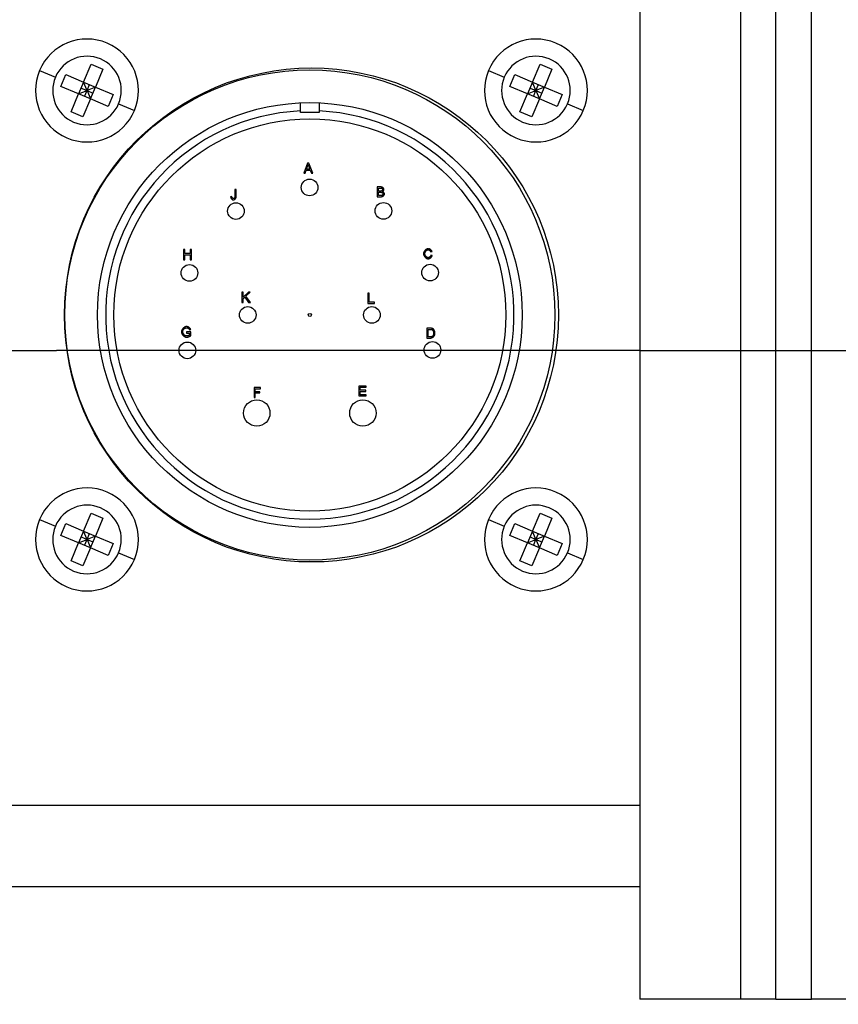
# Model space of a CAD drawing. Extents: x 330 to 555, y 1 to 148.
# Drawn here: x 454 to 456, y 48 to 51 of the extents above; entities that cross this region are included whole.
import ezdxf

# ---------------------------------------------------------------- set-up
doc = ezdxf.new("R2010")
doc.units = 0
doc.header["$LTSCALE"] = 14.285714
doc.header["$MEASUREMENT"] = 0
for name, color, linetype, lineweight in [('Centerline(ANSI)', 7, 'Continuous', 25), ('Dimensions(ANSI)', 7, 'Continuous', 25), ('Visible Edges(ANSI)', 7, 'Continuous', 50), ('Visible Tangent Edges(ANSI)', 7, 'Continuous', 50)]:
    doc.layers.add(name, color=color, linetype=linetype, lineweight=lineweight)
doc.styles.add('DEFAULT-ANSI~0', font='ARIAL.TTF')
doc.dimstyles.new('MY-DEFAULT-ANSI', dxfattribs={"dimscale": 14.285714, "dimtxt": 0.12, "dimasz": 0.098425, "dimexe": 0.125, "dimexo": 0.0625, "dimgap": 0.031496, "dimtad": 0, "dimtih": 1, "dimtoh": 1, "dimdec": 1, "dimrnd": 1e-08, "dimzin": 4, "dimdsep": 46, "dimtxsty": 'DEFAULT-ANSI~0', "dimcen": 0.09, "dimdle": 0.393701, "dimclrd": 250, "dimclre": 250, "dimclrt": 250, "dimadec": 0, "dimazin": 1, "dimtfac": 1, "dimtofl": 0, "dimtmove": 0, "dimatfit": 3, "dimfxl": 1, "dimtolj": 1, "dimtzin": 4, "dimlwd": 25, "dimlwe": 25, "dimarcsym": 0})

# ---------------------------------------------------------------- blocks, each defined once
blk = doc.blocks.new('*D28')
at = {"layer": 'Defpoints', "color": 0, "linetype": 'Continuous'}
for p in [(479.8346, 63.748), (400.0674, 53.5384), (479.8346, 47.6802)]:
    blk.add_point(p, dxfattribs=at)
at = {"layer": 'Dimensions(ANSI)', "color": 7, "linetype": 'Continuous', "lineweight": 25}
for p, q in [((400.0674, 54.4312), (400.0674, 65.5337)), ((479.8346, 48.573), (479.8346, 65.5337)), ((401.4735, 63.748), (426.127, 63.748)), ((478.4286, 63.748), (433.0519, 63.748))]:
    blk.add_line(p, q, dxfattribs=at)
at = {"layer": 'Dimensions(ANSI)', "color": 7, "linetype": 'Continuous'}
for points in [[(401.4735, 63.9824), (401.4735, 63.5137), (400.0674, 63.748)], [(478.4286, 63.9824), (478.4286, 63.5137), (479.8346, 63.748)]]:
    blk.add_solid(points, dxfattribs=at)
at = {"layer": 'Dimensions(ANSI)', "color": 7, "linetype": 'Continuous', "lineweight": -2, "insert": (426.577, 64.8725), "char_height": 1.714286, "attachment_point": 1, "style": 'DEFAULT-ANSI~0'}
blk.add_mtext('\\A1;(79.8\\fArial|b0|i0;\\H1.7154;)', dxfattribs=at)
blk = doc.blocks.new('*D36')
at = {"layer": 'Defpoints', "color": 0, "linetype": 'Continuous'}
for p in [(479.8346, 47.6802), (452.4646, 45.8945), (452.4646, 38.4308)]:
    blk.add_point(p, dxfattribs=at)
at = {"layer": 'Dimensions(ANSI)', "color": 7, "linetype": 'Continuous', "lineweight": 25}
for p, q in [((479.8346, 46.7873), (479.8346, 36.6451)), ((452.4646, 45.0016), (452.4646, 36.6451)), ((453.8707, 38.4308), (456.3188, 38.4308)), ((478.4286, 38.4308), (474.8807, 38.4308))]:
    blk.add_line(p, q, dxfattribs=at)
at = {"layer": 'Dimensions(ANSI)', "color": 7, "linetype": 'Continuous'}
for points in [[(453.8707, 38.6651), (453.8707, 38.1964), (452.4646, 38.4308)], [(478.4286, 38.6651), (478.4286, 38.1964), (479.8346, 38.4308)]]:
    blk.add_solid(points, dxfattribs=at)
at = {"layer": 'Dimensions(ANSI)', "color": 7, "linetype": 'Continuous', "lineweight": -2, "insert": (465.5997, 43.6687), "char_height": 1.714286, "attachment_point": 2, "style": 'DEFAULT-ANSI~0'}
blk.add_mtext('\\A1;(27.4)\\PTO CENTER OF\\PCONNECTIONS', dxfattribs=at)
blk = doc.blocks.new('*D39')
at = {"layer": 'Defpoints', "color": 0, "linetype": 'Continuous'}
for p in [(479.8346, 72.4317), (479.8346, 53.4933), (397.5499, 49.0885)]:
    blk.add_point(p, dxfattribs=at)
at = {"layer": 'Dimensions(ANSI)', "color": 7, "linetype": 'Continuous', "lineweight": 25}
for p, q in [((397.5499, 49.9814), (397.5499, 74.2174)), ((479.8346, 54.3862), (479.8346, 74.2174)), ((398.956, 72.4317), (428.7781, 72.4317)), ((478.4286, 72.4317), (448.6065, 72.4317))]:
    blk.add_line(p, q, dxfattribs=at)
at = {"layer": 'Dimensions(ANSI)', "color": 7, "linetype": 'Continuous'}
for points in [[(398.956, 72.6661), (398.956, 72.1974), (397.5499, 72.4317)], [(478.4286, 72.6661), (478.4286, 72.1974), (479.8346, 72.4317)]]:
    blk.add_solid(points, dxfattribs=at)
at = {"layer": 'Dimensions(ANSI)', "color": 7, "linetype": 'Continuous', "lineweight": -2, "insert": (438.6923, 72.4317), "char_height": 1.714286, "attachment_point": 5, "style": 'DEFAULT-ANSI~0'}
blk.add_mtext('\\A1;(82.5 W/D-TEC II)', dxfattribs=at)

msp = doc.modelspace()

# ---------------------------------------------------------------- linework, layer by layer
at = {"layer": 'Centerline(ANSI)', "linetype": 'Continuous', "lineweight": -2}
msp.add_line((451.0003, 49.6652), (453.9289, 49.6652), dxfattribs=at)
at = {"layer": 'Centerline(ANSI)', "lineweight": -2}
for q in [(453.9289, 49.6652), (457.5003, 49.6652)]:
    msp.add_line((455.7146, 49.6652), q, dxfattribs=at)
at = {"layer": 'Visible Edges(ANSI)', "lineweight": -2}
for p, q in [((455.7146, 51.6502), (455.7146, 47.6802)), ((454.0122, 50.487), (454.0351, 50.5414)), ((454.0351, 50.5414), (454.0714, 50.526)), ((455.3862, 50.487), (455.4091, 50.5414)), ((455.4091, 50.5414), (455.4454, 50.526)), ((453.9424, 50.4737), (453.9578, 50.5099)), ((453.9578, 50.5099), (454.0122, 50.487)), ((454.0714, 50.526), (454.0484, 50.4716)), ((455.3164, 50.4737), (455.3318, 50.5099)), ((455.3318, 50.5099), (455.3862, 50.487)), ((455.4454, 50.526), (455.4224, 50.4716)), ((453.9968, 50.4507), (453.9424, 50.4737)), ((454.0122, 50.487), (453.9968, 50.4507)), ((454.0226, 50.4612), (454.0122, 50.487)), ((454.0122, 50.487), (454.0484, 50.4716)), ((454.0226, 50.4612), (454.0303, 50.4793)), ((454.0484, 50.4716), (454.0226, 50.4612)), ((454.0331, 50.4354), (454.0484, 50.4716)), ((454.0484, 50.4716), (454.1028, 50.4487)), ((455.3708, 50.4507), (455.3164, 50.4737)), ((455.3862, 50.487), (455.3708, 50.4507)), ((455.3966, 50.4612), (455.3862, 50.487)), ((455.3862, 50.487), (455.4224, 50.4716)), ((455.3966, 50.4612), (455.4043, 50.4793)), ((455.4224, 50.4716), (455.3966, 50.4612)), ((455.4071, 50.4354), (455.4224, 50.4716)), ((455.4224, 50.4716), (455.4768, 50.4487)), ((453.9738, 50.3963), (453.9968, 50.4507)), ((453.9968, 50.4507), (454.0226, 50.4612)), ((454.0331, 50.4354), (453.9968, 50.4507)), ((454.0045, 50.4688), (454.0226, 50.4612)), ((454.015, 50.443), (454.0226, 50.4612)), ((454.0226, 50.4612), (454.0331, 50.4354)), ((454.0226, 50.4612), (454.0408, 50.4535)), ((454.1028, 50.4487), (454.0875, 50.4124)), ((455.3478, 50.3963), (455.3708, 50.4507)), ((455.3708, 50.4507), (455.3966, 50.4612)), ((455.4071, 50.4354), (455.3708, 50.4507)), ((455.3785, 50.4688), (455.3966, 50.4612)), ((455.389, 50.443), (455.3966, 50.4612)), ((455.3966, 50.4612), (455.4071, 50.4354)), ((455.3966, 50.4612), (455.4148, 50.4535)), ((455.4768, 50.4487), (455.4615, 50.4124)), ((454.0331, 50.4354), (454.0101, 50.381)), ((454.0875, 50.4124), (454.0331, 50.4354)), ((454.6756, 50.3942), (454.6756, 50.4235)), ((454.7336, 50.4235), (454.7336, 50.3942)), ((455.4071, 50.4354), (455.3841, 50.381)), ((455.4615, 50.4124), (455.4071, 50.4354)), ((454.0101, 50.381), (453.9738, 50.3963)), ((454.7336, 50.3942), (454.6756, 50.3942)), ((455.3841, 50.381), (455.3478, 50.3963)), ((454.6975, 50.2383), (454.686, 50.2083)), ((454.7018, 50.2383), (454.6975, 50.2383)), ((454.714, 50.2083), (454.7018, 50.2383)), ((454.686, 50.2083), (454.6902, 50.2083)), ((454.6902, 50.2083), (454.6935, 50.2174)), ((454.6935, 50.2174), (454.706, 50.2174)), ((454.6946, 50.2206), (454.6979, 50.2294)), ((454.7048, 50.2206), (454.6946, 50.2206)), ((454.7016, 50.2289), (454.7048, 50.2206)), ((454.706, 50.2174), (454.7095, 50.2083)), ((454.7095, 50.2083), (454.714, 50.2083)), ((454.4795, 50.1587), (454.4754, 50.1587)), ((454.4754, 50.1587), (454.4754, 50.137)), ((454.4795, 50.1373), (454.4795, 50.1587)), ((454.9217, 50.166), (454.9104, 50.166)), ((454.9104, 50.166), (454.9104, 50.136)), ((454.9144, 50.1534), (454.9144, 50.1624)), ((454.9144, 50.1624), (454.9204, 50.1624)), ((454.9209, 50.1534), (454.9144, 50.1534)), ((454.9144, 50.1395), (454.9144, 50.1498)), ((454.9144, 50.1498), (454.9213, 50.1498)), ((454.466, 50.1367), (454.4622, 50.1362)), ((454.9104, 50.136), (454.9219, 50.136)), ((454.9219, 50.1395), (454.9144, 50.1395)), ((454.3224, 49.9749), (454.3182, 49.9749)), ((454.3182, 49.9749), (454.3182, 49.9434)), ((454.3224, 49.962), (454.3224, 49.9749)), ((454.3387, 49.962), (454.3224, 49.962)), ((454.3429, 49.9749), (454.3387, 49.9749)), ((454.3387, 49.9749), (454.3387, 49.962)), ((454.3429, 49.9434), (454.3429, 49.9749)), ((455.0747, 49.9675), (455.0786, 49.9684)), ((454.3182, 49.9434), (454.3224, 49.9434)), ((454.3224, 49.9434), (454.3224, 49.9583)), ((454.3224, 49.9583), (454.3387, 49.9583)), ((454.3387, 49.9583), (454.3387, 49.9434)), ((454.3387, 49.9434), (454.3429, 49.9434)), ((455.0791, 49.9562), (455.0752, 49.9572)), ((454.501, 49.8444), (454.4968, 49.8444)), ((454.4968, 49.8444), (454.4968, 49.8129)), ((454.5166, 49.8444), (454.501, 49.8288)), ((454.501, 49.8288), (454.501, 49.8444)), ((454.5091, 49.8316), (454.5223, 49.8444)), ((454.5223, 49.8444), (454.5166, 49.8444)), ((454.8867, 49.8407), (454.8825, 49.8407)), ((454.8825, 49.8407), (454.8825, 49.8092)), ((454.8867, 49.813), (454.8867, 49.8407)), ((454.4968, 49.8129), (454.501, 49.8129)), ((454.501, 49.8238), (454.5061, 49.8288)), ((454.501, 49.8129), (454.501, 49.8238)), ((454.5061, 49.8288), (454.5173, 49.8129)), ((454.5228, 49.8129), (454.5091, 49.8316)), ((454.5173, 49.8129), (454.5228, 49.8129)), ((454.8825, 49.8092), (454.9022, 49.8092)), ((454.9022, 49.813), (454.8867, 49.813)), ((454.9022, 49.8092), (454.9022, 49.813)), ((454.3407, 49.7227), (454.3274, 49.7227)), ((454.3274, 49.7227), (454.3274, 49.719)), ((454.3274, 49.719), (454.3366, 49.719)), ((454.3365, 49.7283), (454.3402, 49.7293)), ((454.3366, 49.719), (454.3366, 49.7132)), ((454.3407, 49.711), (454.3407, 49.7227)), ((455.0732, 49.7336), (455.0629, 49.7336)), ((455.0629, 49.7336), (455.0629, 49.7036)), ((455.0669, 49.7072), (455.0669, 49.7301)), ((455.0669, 49.7301), (455.0732, 49.7301)), ((455.0629, 49.7036), (455.0737, 49.7036)), ((455.0733, 49.7072), (455.0669, 49.7072)), ((454.5541, 49.5518), (454.5338, 49.5518)), ((454.5338, 49.5518), (454.5338, 49.5218)), ((454.5378, 49.539), (454.5378, 49.5483)), ((454.5378, 49.5483), (454.5541, 49.5483)), ((454.5519, 49.539), (454.5378, 49.539)), ((454.5519, 49.5355), (454.5519, 49.539)), ((454.5541, 49.5483), (454.5541, 49.5518)), ((454.8769, 49.5565), (454.8551, 49.5565)), ((454.8551, 49.5565), (454.8551, 49.5265)), ((454.8591, 49.5438), (454.8591, 49.553)), ((454.8591, 49.553), (454.8769, 49.553)), ((454.8757, 49.5438), (454.8591, 49.5438)), ((454.8591, 49.5301), (454.8591, 49.5403)), ((454.8591, 49.5403), (454.8757, 49.5403)), ((454.8757, 49.5403), (454.8757, 49.5438)), ((454.8769, 49.553), (454.8769, 49.5565)), ((454.5338, 49.5218), (454.5378, 49.5218)), ((454.5378, 49.5218), (454.5378, 49.5355)), ((454.5378, 49.5355), (454.5519, 49.5355)), ((454.8551, 49.5265), (454.8775, 49.5265)), ((454.8775, 49.5301), (454.8591, 49.5301)), ((454.8775, 49.5265), (454.8775, 49.5301)), ((454.0122, 49.113), (454.0351, 49.1674)), ((454.0351, 49.1674), (454.0714, 49.152)), ((454.0714, 49.152), (454.0484, 49.0976)), ((455.3862, 49.113), (455.4091, 49.1674)), ((455.4091, 49.1674), (455.4454, 49.152)), ((455.4454, 49.152), (455.4224, 49.0976)), ((453.9424, 49.0997), (453.9578, 49.1359)), ((453.9578, 49.1359), (454.0122, 49.113)), ((455.3164, 49.0997), (455.3318, 49.1359)), ((455.3318, 49.1359), (455.3862, 49.113)), ((453.9968, 49.0767), (453.9424, 49.0997)), ((454.0122, 49.113), (453.9968, 49.0767)), ((453.9968, 49.0767), (454.0226, 49.0872)), ((454.0045, 49.0948), (454.0226, 49.0872)), ((454.0226, 49.0872), (454.0122, 49.113)), ((454.0122, 49.113), (454.0484, 49.0976)), ((454.015, 49.069), (454.0226, 49.0872)), ((454.0226, 49.0872), (454.0303, 49.1053)), ((454.0484, 49.0976), (454.0226, 49.0872)), ((454.0226, 49.0872), (454.0331, 49.0614)), ((454.0226, 49.0872), (454.0408, 49.0795)), ((454.0331, 49.0614), (454.0484, 49.0976)), ((454.0484, 49.0976), (454.1028, 49.0747)), ((455.3708, 49.0767), (455.3164, 49.0997)), ((455.3862, 49.113), (455.3708, 49.0767)), ((455.3708, 49.0767), (455.3966, 49.0872)), ((455.3785, 49.0948), (455.3966, 49.0872)), ((455.3966, 49.0872), (455.3862, 49.113)), ((455.3862, 49.113), (455.4224, 49.0976)), ((455.389, 49.069), (455.3966, 49.0872)), ((455.3966, 49.0872), (455.4043, 49.1053)), ((455.4224, 49.0976), (455.3966, 49.0872)), ((455.3966, 49.0872), (455.4071, 49.0614)), ((455.3966, 49.0872), (455.4148, 49.0795)), ((455.4071, 49.0614), (455.4224, 49.0976)), ((455.4224, 49.0976), (455.4768, 49.0747)), ((453.9738, 49.0223), (453.9968, 49.0767)), ((454.0331, 49.0614), (453.9968, 49.0767)), ((454.0331, 49.0614), (454.0101, 49.007)), ((454.0875, 49.0384), (454.0331, 49.0614)), ((454.1028, 49.0747), (454.0875, 49.0384)), ((455.3478, 49.0223), (455.3708, 49.0767)), ((455.4071, 49.0614), (455.3708, 49.0767)), ((455.4071, 49.0614), (455.3841, 49.007)), ((455.4615, 49.0384), (455.4071, 49.0614)), ((455.4768, 49.0747), (455.4615, 49.0384)), ((454.0101, 49.007), (453.9738, 49.0223)), ((455.3841, 49.007), (455.3478, 49.0223)), ((455.7146, 48.0242), (449.2146, 48.0242)), ((456.0231, 47.6802), (455.7146, 47.6802)), ((456.1314, 47.6802), (456.0231, 47.6802)), ((456.1314, 47.6802), (456.2396, 47.6802)), ((479.1346, 47.6802), (456.2396, 47.6802))]:
    msp.add_line(p, q, dxfattribs=at)
at = {"layer": 'Visible Edges(ANSI)', "lineweight": -2, "flags": 128}
for points in [[(454.6979, 50.2294), (454.698, 50.2296), (454.6981, 50.2299), (454.6982, 50.2301), (454.6982, 50.2303), (454.6983, 50.2306), (454.6984, 50.2308), (454.6985, 50.231), (454.6985, 50.2313), (454.6986, 50.2315), (454.6987, 50.2318), (454.6988, 50.232), (454.6988, 50.2322), (454.6989, 50.2325), (454.699, 50.2327), (454.699, 50.233), (454.6991, 50.2332), (454.6991, 50.2334), (454.6992, 50.2337), (454.6993, 50.2339), (454.6993, 50.2342), (454.6994, 50.2344), (454.6994, 50.2347), (454.6995, 50.2349), (454.6995, 50.2351)], [(454.6995, 50.2351), (454.6996, 50.2349), (454.6997, 50.2346), (454.6998, 50.2344), (454.6998, 50.2341), (454.6999, 50.2338), (454.7, 50.2336), (454.7001, 50.2333), (454.7002, 50.233), (454.7003, 50.2328), (454.7004, 50.2325), (454.7004, 50.2323), (454.7005, 50.232), (454.7006, 50.2317), (454.7007, 50.2315), (454.7008, 50.2312), (454.7009, 50.231), (454.701, 50.2307), (454.7011, 50.2305), (454.7012, 50.2302), (454.7013, 50.2299), (454.7014, 50.2297), (454.7015, 50.2294), (454.7015, 50.2292), (454.7016, 50.2289)], [(454.9204, 50.1624), (454.9209, 50.1624), (454.9213, 50.1624), (454.9218, 50.1624), (454.9222, 50.1623), (454.9227, 50.1622), (454.9232, 50.1622), (454.9236, 50.162), (454.9241, 50.1619), (454.9245, 50.1617), (454.9249, 50.1615), (454.9253, 50.1613), (454.9257, 50.1611), (454.926, 50.1608), (454.9263, 50.1605), (454.9266, 50.1603), (454.9268, 50.16), (454.927, 50.1597), (454.9272, 50.1594), (454.9274, 50.1591), (454.9275, 50.1589), (454.9276, 50.1586), (454.9277, 50.1583), (454.9277, 50.1581), (454.9277, 50.1578)], [(454.9247, 50.1537), (454.9245, 50.1537), (454.9244, 50.1537), (454.9242, 50.1536), (454.9241, 50.1536), (454.9239, 50.1536), (454.9238, 50.1536), (454.9236, 50.1535), (454.9235, 50.1535), (454.9233, 50.1535), (454.9232, 50.1535), (454.923, 50.1535), (454.9228, 50.1535), (454.9227, 50.1534), (454.9225, 50.1534), (454.9223, 50.1534), (454.9222, 50.1534), (454.922, 50.1534), (454.9218, 50.1534), (454.9217, 50.1534), (454.9215, 50.1534), (454.9213, 50.1534), (454.9212, 50.1534), (454.921, 50.1534), (454.9209, 50.1534)], [(454.9213, 50.1498), (454.9218, 50.1498), (454.9223, 50.1498), (454.9228, 50.1497), (454.9232, 50.1497), (454.9237, 50.1496), (454.9242, 50.1495), (454.9246, 50.1493), (454.9251, 50.1491), (454.9255, 50.1489), (454.9259, 50.1487), (454.9263, 50.1485), (454.9267, 50.1482), (454.9271, 50.1479), (454.9274, 50.1477), (454.9277, 50.1474), (454.928, 50.1471), (454.9282, 50.1467), (454.9284, 50.1464), (454.9286, 50.1461), (454.9287, 50.1458), (454.9288, 50.1455), (454.9289, 50.1452), (454.929, 50.145), (454.929, 50.1447)], [(454.9316, 50.1583), (454.9316, 50.1587), (454.9315, 50.1591), (454.9313, 50.1596), (454.9312, 50.1601), (454.9309, 50.1605), (454.9307, 50.161), (454.9304, 50.1614), (454.93, 50.1619), (454.9297, 50.1623), (454.9293, 50.1627), (454.9288, 50.1631), (454.9283, 50.1635), (454.9278, 50.1639), (454.9273, 50.1643), (454.9268, 50.1646), (454.9262, 50.1649), (454.9257, 50.1651), (454.9251, 50.1654), (454.9245, 50.1656), (454.9239, 50.1657), (454.9233, 50.1658), (454.9228, 50.1659), (454.9222, 50.166), (454.9217, 50.166)], [(454.9219, 50.136), (454.9225, 50.136), (454.9232, 50.1361), (454.924, 50.1362), (454.9248, 50.1363), (454.9256, 50.1366), (454.9264, 50.1368), (454.9272, 50.1372), (454.9279, 50.1375), (454.9287, 50.138), (454.9293, 50.1384), (454.9299, 50.1389), (454.9305, 50.1394), (454.9309, 50.1399), (454.9313, 50.1404), (454.9317, 50.1409), (454.932, 50.1413), (454.9322, 50.1418), (454.9325, 50.1423), (454.9327, 50.1427), (454.9328, 50.1432), (454.9329, 50.1436), (454.933, 50.144), (454.9331, 50.1443), (454.9331, 50.1447)], [(454.929, 50.1447), (454.929, 50.1444), (454.9289, 50.1441), (454.9289, 50.1438), (454.9288, 50.1436), (454.9287, 50.1433), (454.9286, 50.143), (454.9284, 50.1428), (454.9283, 50.1425), (454.9281, 50.1422), (454.9279, 50.142), (454.9277, 50.1417), (454.9275, 50.1415), (454.9273, 50.1412), (454.9271, 50.141), (454.9268, 50.1408), (454.9266, 50.1406), (454.9263, 50.1404), (454.9261, 50.1403), (454.9258, 50.1401), (454.9255, 50.14), (454.9253, 50.1399), (454.925, 50.1398), (454.9248, 50.1397), (454.9246, 50.1397)], [(454.9277, 50.1578), (454.9277, 50.1576), (454.9277, 50.1574), (454.9276, 50.1572), (454.9276, 50.157), (454.9275, 50.1568), (454.9274, 50.1566), (454.9273, 50.1564), (454.9272, 50.1562), (454.9271, 50.1559), (454.927, 50.1557), (454.9269, 50.1555), (454.9267, 50.1554), (454.9266, 50.1552), (454.9264, 50.155), (454.9263, 50.1548), (454.9261, 50.1547), (454.926, 50.1545), (454.9258, 50.1544), (454.9256, 50.1542), (454.9254, 50.1541), (454.9253, 50.154), (454.9251, 50.1539), (454.9249, 50.1538), (454.9247, 50.1537)], [(454.9274, 50.152), (454.9277, 50.1521), (454.9279, 50.1523), (454.9282, 50.1524), (454.9285, 50.1526), (454.9287, 50.1529), (454.929, 50.1531), (454.9292, 50.1534), (454.9294, 50.1536), (454.9297, 50.1539), (454.9299, 50.1542), (454.9301, 50.1545), (454.9303, 50.1548), (454.9305, 50.1551), (454.9306, 50.1554), (454.9308, 50.1557), (454.931, 50.156), (454.9311, 50.1563), (454.9312, 50.1566), (454.9313, 50.1568), (454.9314, 50.1571), (454.9315, 50.1574), (454.9316, 50.1577), (454.9316, 50.158), (454.9316, 50.1583)], [(454.9331, 50.1447), (454.9331, 50.1451), (454.933, 50.1455), (454.9329, 50.1459), (454.9328, 50.1463), (454.9326, 50.1467), (454.9325, 50.147), (454.9323, 50.1474), (454.9321, 50.1478), (454.9319, 50.1481), (454.9316, 50.1485), (454.9314, 50.1488), (454.9311, 50.1492), (454.9309, 50.1495), (454.9306, 50.1498), (454.9303, 50.1501), (454.93, 50.1504), (454.9297, 50.1506), (454.9294, 50.1509), (454.9291, 50.1511), (454.9288, 50.1513), (454.9285, 50.1515), (454.9281, 50.1517), (454.9278, 50.1518), (454.9274, 50.152)], [(454.4622, 50.1362), (454.4622, 50.1356), (454.4623, 50.135), (454.4624, 50.1344), (454.4625, 50.1339), (454.4627, 50.1333), (454.4629, 50.1328), (454.4631, 50.1322), (454.4634, 50.1317), (454.4637, 50.1312), (454.464, 50.1307), (454.4643, 50.1303), (454.4647, 50.1298), (454.4651, 50.1294), (454.4655, 50.129), (454.466, 50.1286), (454.4664, 50.1283), (454.4669, 50.1279), (454.4674, 50.1276), (454.4679, 50.1274), (454.4684, 50.1271), (454.469, 50.127), (454.4695, 50.1268), (454.4701, 50.1267), (454.4707, 50.1267)], [(454.4707, 50.1304), (454.4703, 50.1304), (454.47, 50.1305), (454.4697, 50.1306), (454.4694, 50.1307), (454.4691, 50.1308), (454.4689, 50.131), (454.4686, 50.1312), (454.4684, 50.1314), (454.4681, 50.1316), (454.4679, 50.1318), (454.4677, 50.1321), (454.4675, 50.1323), (454.4673, 50.1326), (454.4671, 50.1329), (454.4669, 50.1332), (454.4667, 50.1336), (454.4666, 50.1339), (454.4664, 50.1343), (454.4663, 50.1346), (454.4662, 50.135), (454.4661, 50.1354), (454.4661, 50.1358), (454.466, 50.1362), (454.466, 50.1367)], [(454.4707, 50.1267), (454.4713, 50.1267), (454.4718, 50.1268), (454.4724, 50.127), (454.4729, 50.1271), (454.4734, 50.1274), (454.4739, 50.1276), (454.4745, 50.1279), (454.475, 50.1283), (454.4755, 50.1286), (454.4759, 50.129), (454.4764, 50.1295), (454.4769, 50.13), (454.4773, 50.1305), (454.4776, 50.131), (454.478, 50.1316), (454.4783, 50.1322), (454.4786, 50.1328), (454.4788, 50.1334), (454.4791, 50.134), (454.4792, 50.1346), (454.4794, 50.1353), (454.4795, 50.1359), (454.4795, 50.1366), (454.4795, 50.1373)], [(454.4754, 50.137), (454.4754, 50.1366), (454.4753, 50.1362), (454.4753, 50.1358), (454.4752, 50.1353), (454.4751, 50.1349), (454.475, 50.1345), (454.4749, 50.1341), (454.4747, 50.1337), (454.4746, 50.1333), (454.4743, 50.1329), (454.4741, 50.1326), (454.4739, 50.1323), (454.4736, 50.132), (454.4734, 50.1317), (454.4731, 50.1314), (454.4728, 50.1312), (454.4725, 50.131), (454.4723, 50.1309), (454.472, 50.1307), (454.4717, 50.1306), (454.4714, 50.1305), (454.4712, 50.1305), (454.4709, 50.1304), (454.4707, 50.1304)], [(454.9246, 50.1397), (454.9245, 50.1397), (454.9243, 50.1396), (454.9242, 50.1396), (454.9241, 50.1396), (454.924, 50.1396), (454.9239, 50.1396), (454.9237, 50.1396), (454.9236, 50.1396), (454.9235, 50.1396), (454.9234, 50.1396), (454.9233, 50.1396), (454.9232, 50.1396), (454.9231, 50.1396), (454.923, 50.1395), (454.9229, 50.1395), (454.9228, 50.1395), (454.9226, 50.1395), (454.9225, 50.1395), (454.9224, 50.1395), (454.9223, 50.1395), (454.9222, 50.1395), (454.9221, 50.1395), (454.922, 50.1395), (454.9219, 50.1395)], [(455.0668, 49.9772), (455.066, 49.9771), (455.0652, 49.977), (455.0643, 49.9767), (455.0635, 49.9764), (455.0626, 49.976), (455.0617, 49.9756), (455.0609, 49.9751), (455.0601, 49.9746), (455.0593, 49.974), (455.0585, 49.9733), (455.0578, 49.9726), (455.0571, 49.9718), (455.0564, 49.971), (455.0557, 49.9702), (455.0552, 49.9693), (455.0546, 49.9685), (455.0542, 49.9676), (455.0538, 49.9667), (455.0534, 49.9659), (455.0531, 49.965), (455.0529, 49.9642), (455.0527, 49.9634), (455.0527, 49.9626), (455.0526, 49.9619)], [(455.0526, 49.9619), (455.0527, 49.9611), (455.0528, 49.9603), (455.0529, 49.9594), (455.0532, 49.9584), (455.0535, 49.9574), (455.0539, 49.9565), (455.0543, 49.9555), (455.0548, 49.9546), (455.0553, 49.9537), (455.0559, 49.9529), (455.0565, 49.952), (455.0572, 49.9512), (455.0579, 49.9505), (455.0586, 49.9497), (455.0594, 49.9491), (455.0602, 49.9485), (455.0611, 49.9479), (455.0619, 49.9474), (455.0627, 49.947), (455.0635, 49.9467), (455.0644, 49.9465), (455.0652, 49.9463), (455.066, 49.9462), (455.0667, 49.9461)], [(455.0567, 49.9619), (455.0567, 49.9624), (455.0568, 49.9631), (455.0569, 49.9637), (455.0571, 49.9645), (455.0573, 49.9652), (455.0576, 49.966), (455.0579, 49.9667), (455.0583, 49.9674), (455.0587, 49.9681), (455.0591, 49.9688), (455.0596, 49.9694), (455.0601, 49.97), (455.0606, 49.9706), (455.0611, 49.9711), (455.0617, 49.9716), (455.0622, 49.9721), (455.0628, 49.9725), (455.0634, 49.9728), (455.064, 49.9731), (455.0645, 49.9733), (455.0651, 49.9735), (455.0657, 49.9736), (455.0662, 49.9737), (455.0667, 49.9738)], [(455.0664, 49.9495), (455.0659, 49.9496), (455.0653, 49.9497), (455.0647, 49.9499), (455.0641, 49.9501), (455.0635, 49.9504), (455.063, 49.9507), (455.0624, 49.9511), (455.0619, 49.9515), (455.0613, 49.9519), (455.0608, 49.9525), (455.0603, 49.953), (455.0598, 49.9536), (455.0593, 49.9543), (455.0589, 49.9549), (455.0585, 49.9556), (455.0581, 49.9563), (455.0578, 49.957), (455.0575, 49.9578), (455.0573, 49.9585), (455.0571, 49.9592), (455.0569, 49.9599), (455.0568, 49.9606), (455.0567, 49.9613), (455.0567, 49.9619)], [(455.0667, 49.9738), (455.0671, 49.9737), (455.0676, 49.9737), (455.068, 49.9736), (455.0685, 49.9735), (455.0689, 49.9733), (455.0693, 49.9731), (455.0697, 49.973), (455.0701, 49.9727), (455.0705, 49.9725), (455.0709, 49.9723), (455.0712, 49.972), (455.0716, 49.9718), (455.0719, 49.9715), (455.0723, 49.9712), (455.0726, 49.9708), (455.0729, 49.9705), (455.0732, 49.9702), (455.0735, 49.9698), (455.0737, 49.9695), (455.074, 49.9691), (455.0742, 49.9687), (455.0744, 49.9683), (455.0746, 49.9679), (455.0747, 49.9675)], [(455.0786, 49.9684), (455.0785, 49.969), (455.0782, 49.9695), (455.0779, 49.97), (455.0776, 49.9706), (455.0773, 49.9711), (455.0768, 49.9716), (455.0764, 49.9721), (455.0759, 49.9726), (455.0754, 49.9731), (455.0749, 49.9736), (455.0744, 49.974), (455.0739, 49.9744), (455.0733, 49.9748), (455.0728, 49.9752), (455.0722, 49.9755), (455.0716, 49.9758), (455.071, 49.9761), (455.0704, 49.9764), (455.0698, 49.9766), (455.0692, 49.9768), (455.0686, 49.9769), (455.068, 49.9771), (455.0674, 49.9771), (455.0668, 49.9772)], [(455.0752, 49.9572), (455.075, 49.9567), (455.0749, 49.9562), (455.0746, 49.9557), (455.0744, 49.9552), (455.0741, 49.9547), (455.0739, 49.9543), (455.0735, 49.9539), (455.0732, 49.9534), (455.0729, 49.953), (455.0725, 49.9526), (455.0721, 49.9523), (455.0717, 49.9519), (455.0713, 49.9516), (455.0709, 49.9513), (455.0704, 49.951), (455.07, 49.9507), (455.0695, 49.9504), (455.0691, 49.9502), (455.0687, 49.95), (455.0682, 49.9499), (455.0678, 49.9497), (455.0673, 49.9496), (455.0668, 49.9496), (455.0664, 49.9495)], [(455.0667, 49.9461), (455.0674, 49.9462), (455.0681, 49.9463), (455.0688, 49.9464), (455.0695, 49.9466), (455.0702, 49.9469), (455.0708, 49.9472), (455.0715, 49.9475), (455.0721, 49.9479), (455.0727, 49.9482), (455.0733, 49.9486), (455.0739, 49.9491), (455.0745, 49.9495), (455.075, 49.95), (455.0755, 49.9505), (455.076, 49.951), (455.0765, 49.9515), (455.0769, 49.952), (455.0774, 49.9526), (455.0777, 49.9531), (455.0781, 49.9537), (455.0784, 49.9543), (455.0787, 49.9549), (455.079, 49.9555), (455.0791, 49.9562)], [(454.3273, 49.7387), (454.3265, 49.7387), (454.3255, 49.7385), (454.3245, 49.7383), (454.3235, 49.7379), (454.3225, 49.7375), (454.3216, 49.737), (454.3206, 49.7365), (454.3197, 49.7359), (454.3188, 49.7352), (454.318, 49.7345), (454.3172, 49.7337), (454.3164, 49.7329), (454.3156, 49.732), (454.3149, 49.7311), (454.3143, 49.7301), (454.3137, 49.7292), (454.3132, 49.7282), (454.3128, 49.7273), (454.3124, 49.7264), (454.3121, 49.7255), (454.3119, 49.7246), (454.3117, 49.7238), (454.3116, 49.723), (454.3116, 49.7223)], [(454.3116, 49.7223), (454.3116, 49.7214), (454.3118, 49.7204), (454.312, 49.7194), (454.3124, 49.7184), (454.3128, 49.7173), (454.3133, 49.7163), (454.3139, 49.7153), (454.3145, 49.7144), (454.3151, 49.7135), (454.3158, 49.7126), (454.3166, 49.7118), (454.3174, 49.711), (454.3183, 49.7102), (454.3191, 49.7095), (454.32, 49.7089), (454.321, 49.7083), (454.3219, 49.7078), (454.3228, 49.7074), (454.3237, 49.707), (454.3245, 49.7067), (454.3254, 49.7064), (454.3262, 49.7063), (454.3269, 49.7062), (454.3277, 49.7061)], [(454.3159, 49.7225), (454.3159, 49.7228), (454.3159, 49.7231), (454.3159, 49.7233), (454.3159, 49.7236), (454.3159, 49.7239), (454.3159, 49.7241), (454.316, 49.7244), (454.316, 49.7247), (454.316, 49.725), (454.3161, 49.7252), (454.3161, 49.7255), (454.3162, 49.7258), (454.3162, 49.726), (454.3163, 49.7263), (454.3163, 49.7265), (454.3164, 49.7268), (454.3165, 49.7271), (454.3165, 49.7273), (454.3166, 49.7276), (454.3167, 49.7278), (454.3168, 49.7281), (454.3169, 49.7284), (454.317, 49.7286), (454.3171, 49.7289)], [(454.3274, 49.7099), (454.3268, 49.7099), (454.3262, 49.71), (454.3254, 49.7102), (454.3247, 49.7105), (454.324, 49.7108), (454.3233, 49.7111), (454.3227, 49.7115), (454.322, 49.7119), (454.3214, 49.7124), (454.3207, 49.7129), (454.3201, 49.7135), (454.3195, 49.7141), (454.319, 49.7148), (454.3184, 49.7154), (454.3179, 49.7161), (454.3175, 49.7169), (454.3171, 49.7176), (454.3168, 49.7183), (454.3165, 49.719), (454.3163, 49.7198), (454.3161, 49.7205), (454.316, 49.7212), (454.3159, 49.7219), (454.3159, 49.7225)], [(454.3171, 49.7289), (454.3172, 49.7292), (454.3174, 49.7296), (454.3177, 49.73), (454.318, 49.7304), (454.3184, 49.7308), (454.3188, 49.7312), (454.3192, 49.7316), (454.3197, 49.732), (454.3201, 49.7323), (454.3206, 49.7327), (454.3211, 49.733), (454.3215, 49.7333), (454.322, 49.7336), (454.3225, 49.7338), (454.3231, 49.7341), (454.3236, 49.7343), (454.3241, 49.7345), (454.3246, 49.7347), (454.3251, 49.7348), (454.3256, 49.7349), (454.3261, 49.735), (454.3265, 49.7351), (454.3269, 49.7351), (454.3274, 49.7351)], [(454.3402, 49.7293), (454.34, 49.7299), (454.3398, 49.7305), (454.3395, 49.7311), (454.3392, 49.7318), (454.3387, 49.7324), (454.3383, 49.733), (454.3378, 49.7336), (454.3372, 49.7342), (454.3367, 49.7347), (454.3361, 49.7352), (454.3355, 49.7357), (454.3348, 49.7361), (454.3342, 49.7365), (454.3335, 49.7369), (454.3329, 49.7372), (454.3322, 49.7375), (454.3315, 49.7378), (454.3309, 49.738), (454.3302, 49.7383), (454.3296, 49.7384), (454.329, 49.7385), (454.3284, 49.7386), (454.3279, 49.7387), (454.3273, 49.7387)], [(454.3274, 49.7351), (454.3278, 49.7351), (454.3282, 49.7351), (454.3286, 49.735), (454.3291, 49.7349), (454.3296, 49.7347), (454.3301, 49.7346), (454.3306, 49.7344), (454.331, 49.7341), (454.3315, 49.7339), (454.332, 49.7336), (454.3324, 49.7334), (454.3329, 49.7331), (454.3333, 49.7327), (454.3337, 49.7324), (454.3341, 49.732), (454.3345, 49.7317), (454.3348, 49.7313), (454.3351, 49.7309), (454.3354, 49.7304), (454.3357, 49.73), (454.3359, 49.7296), (454.3361, 49.7292), (454.3363, 49.7287), (454.3365, 49.7283)], [(455.0786, 49.7332), (455.0783, 49.7332), (455.0781, 49.7333), (455.0779, 49.7333), (455.0777, 49.7333), (455.0774, 49.7334), (455.0772, 49.7334), (455.077, 49.7334), (455.0768, 49.7335), (455.0765, 49.7335), (455.0763, 49.7335), (455.0761, 49.7335), (455.0759, 49.7335), (455.0757, 49.7335), (455.0754, 49.7336), (455.0752, 49.7336), (455.075, 49.7336), (455.0748, 49.7336), (455.0745, 49.7336), (455.0743, 49.7336), (455.0741, 49.7336), (455.0739, 49.7336), (455.0737, 49.7336), (455.0734, 49.7336), (455.0732, 49.7336)], [(455.0732, 49.7301), (455.0734, 49.7301), (455.0736, 49.7301), (455.0738, 49.7301), (455.074, 49.7301), (455.0743, 49.73), (455.0745, 49.73), (455.0747, 49.73), (455.0749, 49.73), (455.0752, 49.73), (455.0754, 49.73), (455.0756, 49.73), (455.0758, 49.7299), (455.0761, 49.7299), (455.0763, 49.7299), (455.0765, 49.7299), (455.0767, 49.7298), (455.0769, 49.7298), (455.0771, 49.7298), (455.0773, 49.7297), (455.0775, 49.7297), (455.0777, 49.7296), (455.0779, 49.7296), (455.0781, 49.7295), (455.0783, 49.7294)], [(455.0737, 49.7036), (455.0745, 49.7036), (455.0755, 49.7038), (455.0765, 49.7039), (455.0775, 49.7042), (455.0785, 49.7046), (455.0795, 49.705), (455.0804, 49.7055), (455.0813, 49.7061), (455.0822, 49.7068), (455.083, 49.7075), (455.0837, 49.7083), (455.0844, 49.7091), (455.0849, 49.71), (455.0855, 49.7109), (455.0859, 49.7118), (455.0863, 49.7127), (455.0867, 49.7136), (455.0869, 49.7144), (455.0872, 49.7152), (455.0874, 49.716), (455.0875, 49.7168), (455.0876, 49.7175), (455.0877, 49.7181), (455.0877, 49.7188)], [(455.0783, 49.7294), (455.0786, 49.7293), (455.079, 49.7291), (455.0793, 49.7288), (455.0796, 49.7285), (455.08, 49.7282), (455.0803, 49.7278), (455.0806, 49.7274), (455.0809, 49.727), (455.0812, 49.7266), (455.0814, 49.7262), (455.0817, 49.7258), (455.0819, 49.7253), (455.0822, 49.7248), (455.0824, 49.7243), (455.0826, 49.7238), (455.0828, 49.7233), (455.083, 49.7227), (455.0831, 49.7222), (455.0833, 49.7216), (455.0834, 49.7211), (455.0835, 49.7205), (455.0835, 49.72), (455.0836, 49.7194), (455.0836, 49.7188)], [(455.083, 49.731), (455.0828, 49.7312), (455.0826, 49.7313), (455.0825, 49.7314), (455.0823, 49.7315), (455.0821, 49.7316), (455.082, 49.7318), (455.0818, 49.7319), (455.0816, 49.732), (455.0814, 49.7321), (455.0813, 49.7322), (455.0811, 49.7323), (455.0809, 49.7324), (455.0807, 49.7325), (455.0805, 49.7325), (455.0803, 49.7326), (455.0801, 49.7327), (455.0799, 49.7328), (455.0798, 49.7328), (455.0796, 49.7329), (455.0794, 49.733), (455.0792, 49.733), (455.079, 49.7331), (455.0788, 49.7331), (455.0786, 49.7332)], [(455.0836, 49.7188), (455.0836, 49.7184), (455.0836, 49.718), (455.0835, 49.7175), (455.0835, 49.7171), (455.0834, 49.7166), (455.0833, 49.7162), (455.0833, 49.7157), (455.0832, 49.7153), (455.0831, 49.7148), (455.0829, 49.7144), (455.0828, 49.7139), (455.0827, 49.7135), (455.0825, 49.713), (455.0824, 49.7126), (455.0822, 49.7122), (455.0821, 49.7118), (455.0819, 49.7114), (455.0818, 49.7111), (455.0816, 49.7107), (455.0814, 49.7104), (455.0812, 49.7101), (455.081, 49.7098), (455.0808, 49.7095), (455.0806, 49.7093)], [(455.0877, 49.7188), (455.0877, 49.7193), (455.0876, 49.7198), (455.0876, 49.7203), (455.0875, 49.7209), (455.0874, 49.7214), (455.0873, 49.722), (455.0872, 49.7226), (455.087, 49.7232), (455.0869, 49.7238), (455.0867, 49.7243), (455.0865, 49.7249), (455.0863, 49.7255), (455.0861, 49.726), (455.0858, 49.7266), (455.0856, 49.7271), (455.0853, 49.7276), (455.0851, 49.7281), (455.0848, 49.7286), (455.0846, 49.7291), (455.0843, 49.7295), (455.084, 49.7299), (455.0837, 49.7303), (455.0833, 49.7307), (455.083, 49.731)], [(454.3366, 49.7132), (454.3364, 49.713), (454.3362, 49.7129), (454.336, 49.7127), (454.3357, 49.7126), (454.3355, 49.7124), (454.3351, 49.7122), (454.3348, 49.7121), (454.3345, 49.7119), (454.3341, 49.7117), (454.3337, 49.7116), (454.3333, 49.7114), (454.3329, 49.7112), (454.3325, 49.7111), (454.3321, 49.7109), (454.3317, 49.7108), (454.3312, 49.7106), (454.3308, 49.7105), (454.3304, 49.7104), (454.33, 49.7103), (454.3295, 49.7102), (454.3291, 49.7101), (454.3285, 49.71), (454.328, 49.7099), (454.3274, 49.7099)], [(454.3277, 49.7061), (454.3281, 49.7061), (454.3286, 49.7062), (454.3291, 49.7062), (454.3296, 49.7063), (454.3302, 49.7064), (454.3308, 49.7066), (454.3314, 49.7067), (454.332, 49.7069), (454.3326, 49.7071), (454.3332, 49.7073), (454.3338, 49.7075), (454.3344, 49.7077), (454.335, 49.708), (454.3356, 49.7082), (454.3362, 49.7085), (454.3368, 49.7087), (454.3374, 49.709), (454.3379, 49.7093), (454.3384, 49.7096), (454.3389, 49.7099), (454.3394, 49.7102), (454.3399, 49.7105), (454.3403, 49.7107), (454.3407, 49.711)], [(455.0806, 49.7093), (455.0803, 49.709), (455.0799, 49.7088), (455.0796, 49.7086), (455.0793, 49.7084), (455.079, 49.7083), (455.0788, 49.7082), (455.0785, 49.7081), (455.0782, 49.708), (455.0779, 49.7079), (455.0776, 49.7078), (455.0773, 49.7077), (455.077, 49.7077), (455.0767, 49.7076), (455.0764, 49.7075), (455.0761, 49.7074), (455.0758, 49.7074), (455.0755, 49.7073), (455.0752, 49.7073), (455.0749, 49.7072), (455.0745, 49.7072), (455.0742, 49.7072), (455.0739, 49.7072), (455.0736, 49.7072), (455.0733, 49.7072)]]:
    msp.add_lwpolyline(points, dxfattribs=at)
at = {"layer": 'Visible Edges(ANSI)', "lineweight": -2}
for centre, radius in [((454.7096, 49.7742), 0.7559), ((454.7046, 49.7742), 0.75), ((454.7046, 49.7742), 0.65), ((454.7046, 49.7742), 0.6), ((454.704, 50.1644), 0.0255), ((454.4784, 50.0922), 0.0255), ((454.9298, 50.0929), 0.0255), ((455.0726, 49.9039), 0.0255), ((454.3362, 49.9028), 0.0255), ((454.5146, 49.7742), 0.0255), ((454.7046, 49.7742), 0.005), ((454.8946, 49.7742), 0.0255), ((454.3297, 49.666), 0.0255), ((455.0799, 49.6672), 0.0255), ((454.5421, 49.4742), 0.0405), ((454.8671, 49.4742), 0.0405)]:
    msp.add_circle(centre, radius, dxfattribs=at)
for centre, radius, start, end in [((454.0226, 50.4612), 0.1575, 67.094, 157.094), ((454.0226, 50.4612), 0.1575, 337.094, 67.094), ((455.3966, 50.4612), 0.1575, 67.094, 157.094), ((455.3966, 50.4612), 0.1575, 337.094, 67.094), ((454.0226, 50.4612), 0.105, 337.094, 157.094), ((455.3966, 50.4612), 0.105, 337.094, 157.094), ((454.0226, 50.4612), 0.1575, 157.094, 247.094), ((454.0226, 50.4612), 0.105, 157.094, 247.094), ((455.3966, 50.4612), 0.1575, 157.094, 247.094), ((455.3966, 50.4612), 0.105, 157.094, 247.094), ((454.0226, 50.4612), 0.105, 247.094, 337.094), ((455.3966, 50.4612), 0.105, 247.094, 337.094), ((454.0226, 50.4612), 0.1575, 247.094, 337.094), ((454.7046, 49.7742), 0.625, 92.6595, 87.3405), ((455.3966, 50.4612), 0.1575, 247.094, 337.094), ((454.0226, 49.0872), 0.1575, 67.094, 157.094), ((455.3966, 49.0872), 0.1575, 67.094, 157.094), ((454.0226, 49.0872), 0.1575, 337.094, 67.094), ((455.3966, 49.0872), 0.1575, 337.094, 67.094), ((454.0226, 49.0872), 0.105, 337.094, 157.094), ((455.3966, 49.0872), 0.105, 337.094, 157.094), ((454.0226, 49.0872), 0.1575, 157.094, 247.094), ((455.3966, 49.0872), 0.1575, 157.094, 247.094), ((454.0226, 49.0872), 0.105, 157.094, 247.094), ((455.3966, 49.0872), 0.105, 157.094, 247.094), ((454.0226, 49.0872), 0.1575, 247.094, 337.094), ((454.0226, 49.0872), 0.105, 247.094, 337.094), ((455.3966, 49.0872), 0.1575, 247.094, 337.094), ((455.3966, 49.0872), 0.105, 247.094, 337.094)]:
    msp.add_arc(centre, radius, start, end, dxfattribs=at)
at = {"layer": 'Visible Tangent Edges(ANSI)', "lineweight": -2}
for p, q in [((456.2396, 47.6802), (456.2396, 52.4302)), ((456.0231, 52.2137), (456.0231, 47.6802)), ((456.1314, 47.6802), (456.1314, 52.2137)), ((453.8776, 50.5225), (453.9259, 50.502)), ((455.2516, 50.5225), (455.2999, 50.502)), ((454.1193, 50.4203), (454.1677, 50.3999)), ((455.4933, 50.4203), (455.5417, 50.3999)), ((453.8776, 49.1485), (453.9259, 49.128)), ((455.2516, 49.1485), (455.2999, 49.128)), ((454.1193, 49.0463), (454.1677, 49.0259)), ((455.4933, 49.0463), (455.5417, 49.0259)), ((449.2146, 48.2742), (455.7146, 48.2742))]:
    msp.add_line(p, q, dxfattribs=at)

# ---------------------------------------------------------------- dimensions: what is measured, and where the dimension line sits
at = {"layer": 'Dimensions(ANSI)', "color": 7, "linetype": 'Continuous', "lineweight": -2}
dim = msp.add_linear_dim(base=(479.8346, 72.4317), p1=(397.5499, 49.0885), p2=(479.8346, 53.4933), text='(82.5 W/D-TEC II)', dimstyle='MY-DEFAULT-ANSI', override={"dimclrd": 7, "dimclre": 7, "dimclrt": 7, "dimtdec": 1, "dimtmove": 1}, dxfattribs=at)
dim.commit()
dim.dimension.update_dxf_attribs({"geometry": '*D39', "text_midpoint": (438.6923, 72.4317)})
for base, p1, p2, text, picture, middle in [((479.8346, 63.748), (400.0674, 53.5384), (479.8346, 47.6802), '(<>\\fArial|b0|i0;\\H1.7154;)', '*D28', (429.5895, 63.748)), ((452.4646, 38.4308), (479.8346, 47.6802), (452.4646, 45.8945), '(<>)\\PTO CENTER OF\\PCONNECTIONS', '*D36', (465.5997, 39.8948))]:
    dim = msp.add_linear_dim(base=base, p1=p1, p2=p2, text=text, dimstyle='MY-DEFAULT-ANSI', override={"dimclrd": 7, "dimclre": 7, "dimclrt": 7, "dimtdec": 1, "dimtmove": 1}, dxfattribs=at)
    dim.commit()
    dim.dimension.update_dxf_attribs({"geometry": picture, "text_midpoint": middle, "dimtype": 160})

doc.saveas('drawing.dxf')
